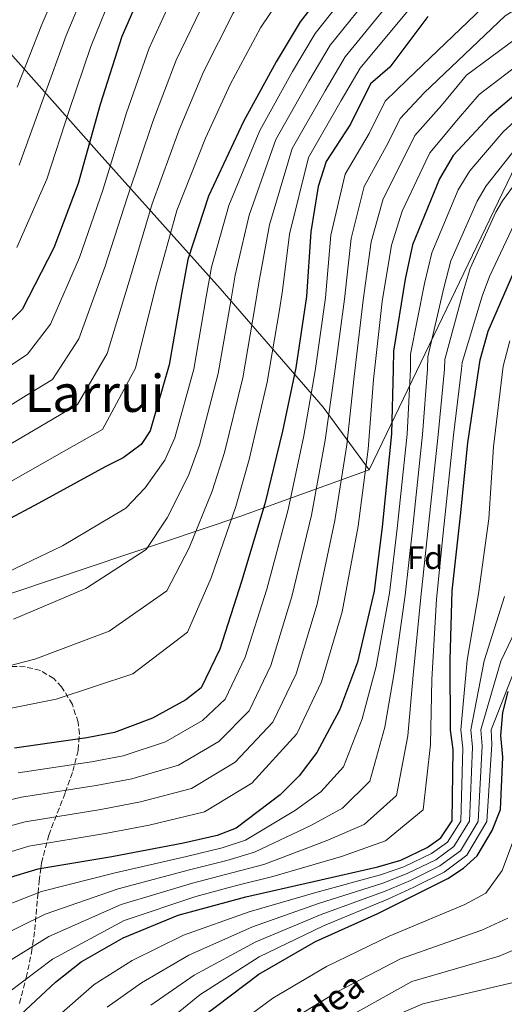
# Model space of a CAD drawing. Units: metres. Extents: x 644388 to 647861, y 4757713 to 4760099.
# Drawn here: x 644736 to 644886, y 4757983 to 4758288 of the extents above; entities that cross this region are included whole.
import ezdxf
from ezdxf.enums import TextEntityAlignment as Align

# ---------------------------------------------------------------- set-up
doc = ezdxf.new("R2010")
doc.units = ezdxf.units.M
doc.header["$MEASUREMENT"] = 0
doc.linetypes.add('DGN Style 3', pattern=[2.435891, 1.739922, -0.695969])
for name, color, linetype, lineweight in [('Curva de nivel directora', 30, 'Continuous', 30), ('Curva de nivel intermedia', 30, 'Continuous', 0), ('Etiqueta de zona arbolada', 92, 'Continuous', 0), ('Límite de municipio', 7, 'Continuous', 0), ('Texto de Pista sin pavimentar', 7, 'Continuous', 0), ('Texto de Área (paraje) menor', 7, 'Continuous', 0), ('Zona arbolada', 92, 'DGN Style 3', 0)]:
    doc.layers.add(name, color=color, linetype=linetype, lineweight=lineweight)
doc.styles.add('Style-Arial', font='arial.ttf')

msp = doc.modelspace()

# ---------------------------------------------------------------- linework, layer by layer
at = {"layer": 'Curva de nivel directora', "color": 30, "linetype": 'Continuous', "lineweight": 30, "flags": 128}
for points, elevation in [([(644836.76, 4758305.78), (644822.47, 4758287.44), (644815.08, 4758275), (644804.9, 4758256.49), (644794.05, 4758233.39), (644787.64, 4758213.73), (644785.82, 4758203.58), (644781.86, 4758181.13), (644775.93, 4758160.65), (644773.14, 4758156.39), (644767.56, 4758152.3), (644761.99, 4758149.52), (644741.49, 4758138.24), (644720.5, 4758127.12)], 975), ([(644776.23, 4758303.7), (644767.19, 4758282.9), (644760.44, 4758261.77), (644753.69, 4758237.35), (644746.13, 4758217.37), (644736.27, 4758198.21), (644730.2, 4758192.15)], 950), ([(644929.51, 4758292.91), (644912.94, 4758280.8), (644892.76, 4758267.87), (644881.28, 4758258.22), (644869.95, 4758245.94), (644865.68, 4758238.74), (644857.3, 4758218.26), (644854.99, 4758207.61), (644851.36, 4758185.32), (644851.35, 4758179.75), (644850.83, 4758159.76), (644847.85, 4758130.91), (644845.36, 4758110.92), (644840.26, 4758088.97), (644834.66, 4758074.06), (644827.6, 4758060.95), (644822.18, 4758053.75), (644816.28, 4758047.86), (644802.66, 4758037.55), (644796.76, 4758035.26), (644786.26, 4758032.82), (644764.13, 4758028.58), (644741.18, 4758024.84), (644721.84, 4758018.97)], 1025), ([(644862.05, 4758289.06), (644850.3, 4758273.4), (644844.23, 4758268.16), (644838.08, 4758255.7), (644830.52, 4758244.07), (644828.05, 4758236.37), (644825.74, 4758222.28), (644824.41, 4758202.28), (644821.1, 4758180.16), (644816.98, 4758160.5), (644811.54, 4758138.05), (644804.3, 4758113.97), (644797.55, 4758093), (644791.8, 4758081.04), (644787.05, 4758077.28), (644776.71, 4758071.55), (644764.91, 4758067.14), (644756.38, 4758065.52), (644733.93, 4758062.27)], 1000), ([(644729.67, 4757974.02), (644746.57, 4757989.74), (644754.61, 4757996.12), (644767.57, 4758003.48), (644784.62, 4758010.51), (644805.61, 4758016.21), (644826.59, 4758020.94), (644846.59, 4758025.51), (644853.64, 4758027.63), (644861.84, 4758031.55), (644866.11, 4758034.5), (644869.56, 4758039.74), (644869.91, 4758061.86), (644869.1, 4758067.93), (644868.96, 4758089.73), (644869.64, 4758111.03), (644872.13, 4758134.3), (644874.45, 4758156.92), (644878.26, 4758182.64), (644880.73, 4758191.49), (644889.44, 4758211.47)], 1050), ([(644791.93, 4757978.85), (644809.65, 4757992.27), (644827.2, 4758002.41), (644846.55, 4758011.07), (644868.2, 4758021.86), (644873.12, 4758025.14), (644877.38, 4758028.9), (644881.98, 4758036.76), (644884.61, 4758043.31), (644885.29, 4758059.54), (644884.64, 4758066.26), (644885.31, 4758073.31), (644886.95, 4758079.86)], 1075)]:
    msp.add_lwpolyline(points, dxfattribs=dict(at, elevation=elevation))
at = {"layer": 'Curva de nivel intermedia', "color": 30, "linetype": 'Continuous', "lineweight": 0, "flags": 128}
for points, elevation in [([(644940.14, 4758520.66), (644938.9, 4758508.43), (644936.46, 4758488.38), (644932.24, 4758476.27), (644925.28, 4758455.96), (644919.51, 4758435.87), (644911.76, 4758415.93), (644900.62, 4758404.79), (644888.61, 4758399.86), (644868.29, 4758394.89), (644859.7, 4758392.32), (644830.93, 4758369.25), (644817.58, 4758353.07), (644805.73, 4758335.82), (644794.69, 4758316.78), (644784.72, 4758299.17), (644775.62, 4758279.24)], 955), ([(644949.23, 4758520.65), (644948.23, 4758507.16), (644945.85, 4758487.23), (644941.18, 4758472.83), (644934.34, 4758452.86), (644928.4, 4758433.48), (644920.13, 4758412.78), (644906.37, 4758396.22), (644890.72, 4758387.81), (644870.41, 4758380.96), (644863.56, 4758378.76), (644840.96, 4758360.77), (644827.23, 4758345.93), (644815.01, 4758330.1), (644803.63, 4758312), (644793.21, 4758294.64), (644784.05, 4758275.57), (644776.77, 4758256.56)], 960), ([(644958.32, 4758520.64), (644957.56, 4758505.9), (644955.23, 4758486.07), (644950.13, 4758469.39), (644943.39, 4758449.76), (644937.29, 4758431.09), (644928.49, 4758409.62), (644912.13, 4758387.64), (644892.83, 4758375.76), (644872.52, 4758367.04), (644867.41, 4758365.2), (644850.99, 4758352.28), (644836.87, 4758338.78), (644824.3, 4758324.38), (644812.57, 4758307.23), (644801.7, 4758290.11), (644792.49, 4758271.91), (644784.93, 4758253.95)], 965), ([(644967.41, 4758520.63), (644966.89, 4758504.63), (644964.61, 4758484.91), (644959.07, 4758465.94), (644952.45, 4758446.66), (644946.17, 4758428.7), (644936.86, 4758406.46), (644917.89, 4758379.07), (644894.94, 4758363.71), (644874.64, 4758353.12), (644871.27, 4758351.64), (644861.01, 4758343.8), (644846.52, 4758331.64), (644833.59, 4758318.66), (644821.51, 4758302.45), (644810.19, 4758285.58), (644800.92, 4758268.24), (644793.1, 4758251.34)], 970), ([(644983.24, 4758520.17), (644983.41, 4758509.98), (644982.17, 4758488.73), (644979.44, 4758477.41), (644972.53, 4758455.27), (644964.92, 4758434.6), (644956.3, 4758412.48), (644946.35, 4758392.15), (644935, 4758374.05), (644930.12, 4758368.19), (644916.93, 4758355.57), (644911.14, 4758351.92), (644890.63, 4758339.11), (644881.09, 4758333.53), (644863.82, 4758322.33), (644846.19, 4758307.71), (644841.43, 4758301.92), (644827.11, 4758283.83), (644820.11, 4758272.01), (644809.93, 4758253.72), (644800.34, 4758230.44)], 980), ([(644989.82, 4758521.02), (644990.17, 4758509.97), (644989.03, 4758488.29), (644986.03, 4758475.81), (644978.64, 4758453.49), (644970.82, 4758432.45), (644961.97, 4758410.34), (644951.6, 4758389.64), (644939.89, 4758370.98), (644934.58, 4758364.18), (644921.47, 4758350.22), (644914.65, 4758345.54), (644894.47, 4758333), (644884.73, 4758327.41), (644867.58, 4758316.78), (644850.21, 4758303.08), (644846.1, 4758298.06), (644831.75, 4758280.22), (644825.14, 4758269.02), (644814.96, 4758250.95), (644806.63, 4758227.49)], 985), ([(644996.4, 4758521.86), (644996.92, 4758509.96), (644995.89, 4758487.85), (644992.63, 4758474.2), (644984.74, 4758451.7), (644976.72, 4758430.3), (644967.63, 4758408.19), (644956.85, 4758387.14), (644944.79, 4758367.9), (644939.04, 4758360.16), (644926.02, 4758344.87), (644918.16, 4758339.15), (644898.3, 4758326.9), (644888.38, 4758321.28), (644871.34, 4758311.23), (644854.24, 4758298.46), (644850.77, 4758294.19), (644836.38, 4758276.61), (644830.17, 4758266.04), (644820, 4758248.18), (644812.92, 4758224.53)], 990), ([(645002.98, 4758522.7), (645003.68, 4758509.95), (645002.75, 4758487.41), (644999.22, 4758472.6), (644990.85, 4758449.92), (644982.62, 4758428.15), (644973.3, 4758406.04), (644962.09, 4758384.64), (644949.69, 4758364.83), (644943.49, 4758356.14), (644930.57, 4758339.52), (644921.68, 4758332.77), (644902.14, 4758320.79), (644892.02, 4758315.15), (644875.1, 4758305.68), (644858.26, 4758293.83), (644855.44, 4758290.33), (644841.02, 4758273), (644835.2, 4758263.05), (644825.03, 4758245.41), (644819.21, 4758221.58)], 995), ([(645042.88, 4758517.31), (645041.79, 4758496.31), (645038.98, 4758480.64), (645033.2, 4758461.4), (645028.28, 4758450.98), (645023.56, 4758441.71), (645014.46, 4758422.51), (645002.92, 4758398.83), (644991.56, 4758376.61), (644979.13, 4758355.79), (644949.65, 4758316.35), (644892.37, 4758275.86), (644877.99, 4758264.85), (644871.57, 4758257.45), (644862.67, 4758246.78)], 1020), ([(645018.46, 4758515.25), (645018.54, 4758495.73), (645016.72, 4758483.71), (645012.19, 4758466.73), (645008.75, 4758457.89), (645005.23, 4758450.9), (644996.65, 4758429.12), (644986.49, 4758405.63), (644975.77, 4758384.72), (644963.92, 4758364.9), (644941.46, 4758332.74), (644928.85, 4758321.39), (644881.57, 4758294.28), (644855.62, 4758269.41), (644848.84, 4758262.82)], 1005), ([(645026.6, 4758515.93), (645026.29, 4758495.93), (645024.14, 4758482.68), (645019.19, 4758464.95), (645015.26, 4758455.59), (645011.34, 4758447.84), (645002.59, 4758426.91), (644991.97, 4758403.36), (644981.03, 4758382.02), (644968.99, 4758361.86), (644948.39, 4758331.48), (644936.41, 4758320.76), (644885.99, 4758289.24), (644860.94, 4758265.42), (644853.45, 4758257.47)], 1010), ([(644787.88, 4758341.57), (644775.89, 4758319.74), (644765.1, 4758298.44), (644757.53, 4758279.79), (644750.89, 4758259.93), (644743.94, 4758238.66), (644734.66, 4758217.5)], 945), ([(644762.48, 4758327.98), (644750.92, 4758306.52), (644742.37, 4758286.63), (644734.78, 4758267.11)], 935), ([(644713.67, 4758033.15), (644737.22, 4758039.49), (644760.63, 4758043.29), (644772.94, 4758045.63), (644788.77, 4758049.79), (644802.35, 4758057.93), (644814.02, 4758070.36), (644821.23, 4758085.38), (644827.73, 4758106.93), (644833.21, 4758132.81), (644836.91, 4758156.32), (644839.19, 4758177.46), (644842.04, 4758201.11), (644844.53, 4758219.19), (644848.22, 4758232.57), (644855.56, 4758247.07), (644858.06, 4758252.13), (644866.25, 4758261.44), (644874, 4758270.9), (644889.13, 4758282.02), (644950.91, 4758324.55)], 1015), ([(644758.01, 4758302.48), (644749.95, 4758283.21), (644742.83, 4758263.52), (644735.32, 4758242.99)], 940), ([(644935.73, 4758285.46), (644918.65, 4758272.98), (644899.09, 4758257.99), (644889.51, 4758248.43), (644880.1, 4758236.58), (644877.32, 4758231.84), (644869.21, 4758213.38), (644866.96, 4758205.01), (644862.02, 4758183.58), (644861.94, 4758179.74), (644860.41, 4758159.51), (644857.31, 4758129.93), (644855.04, 4758109.72), (644851.76, 4758086.29), (644848.76, 4758068.77), (644844.11, 4758052.05), (644835.57, 4758043.68), (644825.79, 4758038.32), (644808.35, 4758030.03), (644799.76, 4758027.5), (644788.18, 4758024.59), (644766.01, 4758018.75), (644743.46, 4758010.89), (644726.78, 4758002.68)], 1035), ([(644775.62, 4758279.24), (644768.61, 4758259.16), (644761.33, 4758235.24), (644754.03, 4758214.38), (644745.07, 4758193.68), (644737.95, 4758184.38), (644731.33, 4758179.98)], 955), ([(644915.79, 4758276.89), (644895.93, 4758262.93), (644885.39, 4758253.33), (644875.03, 4758241.26), (644871.5, 4758235.29), (644863.26, 4758215.82), (644860.98, 4758206.31), (644856.69, 4758184.45), (644856.65, 4758179.74), (644855.62, 4758159.63), (644852.58, 4758130.42), (644850.2, 4758110.32), (644846.01, 4758087.63), (644841.71, 4758071.41), (644835.86, 4758056.5), (644828.88, 4758048.72), (644821.03, 4758043.09), (644805.51, 4758033.79), (644798.26, 4758031.38), (644787.22, 4758028.7), (644765.07, 4758023.67), (644742.32, 4758017.87), (644724.31, 4758010.82)], 1030), ([(644848.84, 4758262.82), (644843.9, 4758252.82), (644836.42, 4758240.24), (644832, 4758221.25), (644830.29, 4758201.89), (644827.13, 4758179.26), (644823.62, 4758159.11), (644818.76, 4758136.3), (644812.11, 4758111.62), (644805.45, 4758090.46), (644799.21, 4758077.48), (644792.15, 4758070.83), (644780.73, 4758064.3), (644767.59, 4758059.97), (644757.8, 4758058.11), (644735.02, 4758054.67)], 1005), ([(644853.45, 4758257.47), (644849.73, 4758249.94), (644842.32, 4758236.4), (644838.27, 4758220.22), (644836.17, 4758201.5), (644833.16, 4758178.36), (644830.26, 4758157.72), (644825.99, 4758134.56), (644819.92, 4758109.27), (644813.34, 4758087.92), (644806.61, 4758073.92), (644797.25, 4758064.38), (644784.75, 4758057.04), (644770.26, 4758052.8), (644759.21, 4758050.7), (644736.12, 4758047.08), (644712.28, 4758041.5)], 1010), ([(644776.77, 4758256.56), (644768.97, 4758233.13), (644761.92, 4758211.39), (644753.87, 4758189.16), (644745.7, 4758176.61), (644737.56, 4758171.57), (644714.87, 4758157.57)], 960), ([(644784.93, 4758253.95), (644776.62, 4758231.02), (644769.82, 4758208.4), (644762.66, 4758184.63), (644753.44, 4758168.84), (644743.78, 4758163.16), (644720.42, 4758149.36)], 965), ([(644793.1, 4758251.34), (644784.26, 4758228.9), (644777.72, 4758205.41), (644771.46, 4758180.11), (644761.19, 4758161.08), (644750, 4758154.75), (644725.96, 4758141.15)], 970), ([(644862.67, 4758246.78), (644861.38, 4758244.19), (644854.12, 4758228.74), (644850.79, 4758218.17), (644847.92, 4758200.71), (644845.22, 4758176.56), (644843.55, 4758154.93), (644840.43, 4758131.06), (644835.53, 4758104.58), (644829.12, 4758082.85), (644821.42, 4758066.79), (644807.45, 4758051.48), (644792.79, 4758042.54), (644775.62, 4758038.46), (644762.04, 4758035.88), (644738.32, 4758031.9), (644715.06, 4758024.81)], 1020), ([(644729.26, 4757994.53), (644744.59, 4758003.92), (644766.95, 4758013.83), (644789.14, 4758020.48), (644801.27, 4758023.62), (644811.2, 4758026.27), (644830.54, 4758033.55), (644842.26, 4758038.65), (644852.36, 4758047.6), (644855.8, 4758066.13), (644857.51, 4758084.95), (644859.87, 4758109.12), (644862.04, 4758129.44), (644865.2, 4758159.38), (644867.23, 4758179.73), (644867.35, 4758182.72), (644872.95, 4758203.72), (644875.17, 4758210.94), (644883.13, 4758228.39), (644885.17, 4758231.9), (644893.62, 4758243.54)], 1040), ([(644800.34, 4758230.44), (644794.97, 4758211.34), (644793.37, 4758202.23), (644789.47, 4758179.78), (644783.61, 4758158.43), (644780.48, 4758151.58), (644774.39, 4758143), (644768.38, 4758136.7), (644748.76, 4758125.02), (644727.07, 4758114.71)], 980), ([(644806.63, 4758227.49), (644802.31, 4758208.94), (644800.93, 4758200.87), (644797.07, 4758178.44), (644791.29, 4758156.2), (644787.81, 4758146.77), (644781.21, 4758133.7), (644774.76, 4758123.89), (644756.03, 4758111.81), (644733.64, 4758102.3)], 985), ([(644812.92, 4758224.53), (644809.65, 4758206.55), (644808.48, 4758199.52), (644804.68, 4758177.1), (644798.97, 4758153.98), (644795.15, 4758141.96), (644788.03, 4758124.4), (644781.15, 4758111.07), (644763.3, 4758098.6), (644740.21, 4758089.89), (644713.76, 4758083.11)], 990), ([(644731.73, 4757986.39), (644745.73, 4757996.95), (644767.89, 4758008.92), (644790.1, 4758016.37), (644802.77, 4758019.73), (644814.04, 4758022.51), (644835.3, 4758028.78), (644848.96, 4758033.62), (644860.62, 4758043.15), (644862.85, 4758063.49), (644863.26, 4758083.61), (644864.71, 4758108.52), (644866.78, 4758128.95), (644869.99, 4758159.26), (644872.53, 4758179.72), (644872.68, 4758181.85), (644878.94, 4758202.42), (644881.12, 4758208.5), (644888.95, 4758224.95)], 1045), ([(644819.21, 4758221.58), (644816.99, 4758204.15), (644816.04, 4758198.17), (644812.29, 4758175.76), (644806.65, 4758151.76), (644802.49, 4758137.15), (644794.85, 4758115.1), (644787.53, 4758098.26), (644770.57, 4758085.39), (644746.78, 4758077.49), (644718.95, 4758071.87)], 995), ([(644746.91, 4757978.84), (644758.6, 4757989.09), (644770.42, 4757996.54), (644786.3, 4758004.34), (644806.65, 4758011.56), (644827.37, 4758017.53), (644847.35, 4758023), (644854.65, 4758025.53), (644863.16, 4758029.64), (644868.12, 4758033.17), (644872.26, 4758039.69), (644872.9, 4758062.26), (644872.24, 4758067.95), (644874.22, 4758089.56), (644877.74, 4758110.17), (644880.91, 4758133.4), (644882.45, 4758155.73), (644885.37, 4758180.66), (644887.48, 4758188.55)], 1055), ([(644762.59, 4757982.06), (644773.28, 4757989.61), (644787.98, 4757998.17), (644807.7, 4758006.91), (644828.15, 4758014.12), (644848.1, 4758020.49), (644855.65, 4758023.42), (644864.48, 4758027.74), (644870.14, 4758031.84), (644874.97, 4758039.65), (644875.9, 4758062.66), (644875.38, 4758067.97), (644879.47, 4758089.39), (644885.83, 4758109.3)], 1060), ([(644776.14, 4757982.67), (644789.65, 4757992), (644808.75, 4758002.26), (644828.93, 4758010.71), (644848.85, 4758017.99), (644856.66, 4758021.32), (644865.79, 4758025.83), (644872.16, 4758030.51), (644877.68, 4758039.61), (644878.89, 4758063.06), (644878.52, 4758067.99), (644884.73, 4758089.22), (644893.92, 4758108.43)], 1065), ([(644779, 4757975.74), (644791.33, 4757985.84), (644809.8, 4757997.61), (644829.7, 4758007.29), (644849.61, 4758015.48), (644857.67, 4758019.22), (644867.11, 4758023.92), (644874.18, 4758029.18), (644880.38, 4758039.56), (644881.88, 4758063.46), (644881.67, 4758068.01), (644889.98, 4758089.05)], 1070), ([(644796.95, 4757972.23), (644813.98, 4757984.78), (644830.67, 4757994.65), (644850.05, 4758004.06), (644873.52, 4758013.86), (644879.98, 4758017.36), (644885.1, 4758024.38), (644888.7, 4758034.06)], 1080), ([(644818.3, 4757977.29), (644834.14, 4757986.9), (644853.54, 4757997.04), (644878.84, 4758005.86), (644886.83, 4758009.59)], 1085), ([(644837.62, 4757979.14), (644857.04, 4757990.03), (644884.16, 4757997.85), (644893.69, 4758001.82)], 1090), ([(644823.71, 4757967.29), (644860.54, 4757983.02), (644889.48, 4757989.85)], 1095)]:
    msp.add_lwpolyline(points, dxfattribs=dict(at, elevation=elevation))
at = {"layer": 'Límite de municipio', "color": 7, "linetype": 'Continuous', "lineweight": 0}
for points in [[(645070.84, 4758609.05, 1054.58), (645009.35, 4758486.95, 999.81), (644972.12, 4758415, 991.29), (644843.82, 4758148.56, 1020.77)], [(644843.82, 4758148.56, 1020.77), (644829.6, 4758168.02, 1008.46), (644797.71, 4758204.79, 982.5), (644760.2, 4758246.61, 952.23), (644726.09, 4758284.97, 926.4)], [(644843.82, 4758148.56, 1020.77), (644803.72, 4758134.13, 996.22), (644734.06, 4758110.64, 982.38), (644635.67, 4758078.52, 977.74), (644579.51, 4758060.44, 959.22), (644537.43, 4758045.9, 947.04), (644524.94, 4758040.66, 942.77), (644522.37, 4758038.38, 942.34), (644518.46, 4758034.78, 941.72), (644511.05, 4758026.7, 940.55), (644431.97, 4757938.53, 920.57), (644431.74, 4757938.3, 920.52)]]:
    msp.add_polyline3d(points, dxfattribs=at)
at = {"layer": 'Zona arbolada', "color": 92, "linetype": 'DGN Style 3', "lineweight": 0}
msp.add_polyline3d([(644735.48, 4757983.2, 1045.53), (644737.57, 4757991.19, 1042.21), (644739.16, 4757998.89, 1038.36), (644740.2, 4758005.95, 1033.51), (644741.06, 4758015.9, 1024.72), (644741.2, 4758017.43, 1030), (644741.54, 4758021.08, 1029.82), (644742.05, 4758024.98, 1025), (644742.28, 4758026.7, 1017.96), (644744.54, 4758035.36, 1015.54), (644749.66, 4758048.55, 1013.21), (644752.02, 4758055.15, 1011.86), (644753.66, 4758061.72, 1009.93), (644754.02, 4758066.67, 1008.14), (644753.62, 4758070.36, 1006.79), (644751.84, 4758075.85, 1004.76), (644748.53, 4758081.3, 1002.72), (644746.07, 4758083.93, 1001.52), (644741.93, 4758086.41, 999.7), (644737.21, 4758087.49, 997.98), (644730.03, 4758087.79, 996.7)], dxfattribs=at)
msp.add_polyline3d([(644735.48, 4757983.2, 1045.53), (644737.57, 4757991.19, 1042.21), (644739.16, 4757998.89, 1038.36), (644740.2, 4758005.95, 1033.51), (644741.06, 4758015.9, 1024.72), (644741.2, 4758017.43, 1030), (644741.54, 4758021.08, 1029.82), (644742.05, 4758024.98, 1025), (644742.28, 4758026.7, 1017.96), (644744.54, 4758035.36, 1015.54), (644749.66, 4758048.55, 1013.21), (644752.02, 4758055.15, 1011.86), (644753.66, 4758061.72, 1009.93), (644754.02, 4758066.67, 1008.14), (644753.62, 4758070.36, 1006.79), (644751.84, 4758075.85, 1004.76), (644748.53, 4758081.3, 1002.72), (644746.07, 4758083.93, 1001.52), (644741.93, 4758086.41, 999.7), (644737.21, 4758087.49, 997.98), (644730.03, 4758087.79, 996.7)], dxfattribs=at)

# ---------------------------------------------------------------- texts
at = {"layer": 'Etiqueta de zona arbolada', "color": 92, "linetype": 'Continuous', "lineweight": 0, "style": 'Style-Arial'}
msp.add_text('Fd', height=7, dxfattribs=at).set_placement((644861.2274, 4758121.34, 1038.64), align=Align.MIDDLE_CENTER)
at = {"layer": 'Texto de Pista sin pavimentar', "color": 7, "linetype": 'Continuous', "lineweight": 0, "style": 'Style-Arial'}
msp.add_text('Berrendiko Bidea', height=8, rotation=37.31416, dxfattribs=at).set_placement((644805.5894, 4757963.6882, 1087.31), align=Align.MIDDLE_CENTER)
at = {"layer": 'Texto de Área (paraje) menor', "color": 7, "linetype": 'Continuous', "lineweight": 0, "style": 'Style-Arial'}
msp.add_text('Larrui', height=11.5, dxfattribs=at).set_placement((644758.7472, 4758172.27, 961.84), align=Align.MIDDLE_CENTER)

doc.saveas('drawing.dxf')
